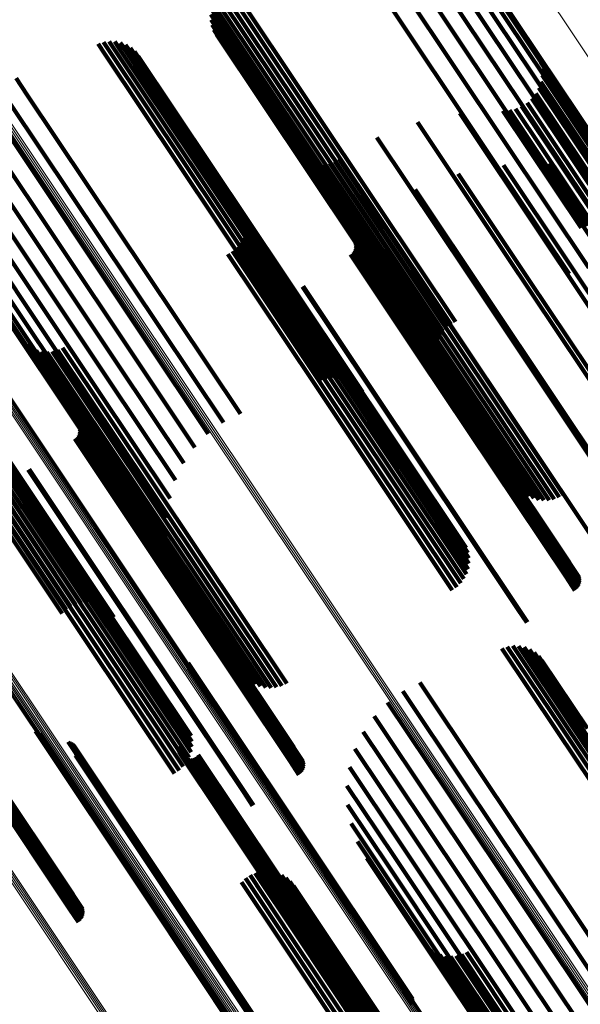
# Model space of a CAD drawing. Units: metres. Extents: x 0.15 to 0.89, y 1.27 to 2.33.
# Drawn here: x 0.35 to 0.38, y 2.03 to 2.08 of the extents above; entities that cross this region are included whole.
import ezdxf

# ---------------------------------------------------------------- set-up
doc = ezdxf.new("R2010")
doc.units = ezdxf.units.M
doc.linetypes.add('AUSGEZOGEN', pattern=[0])
doc.linetypes.add('VERDECKT2_S2', pattern=[0.036, 0.02, -0.016])
doc.layers.add('Standard', color=7, linetype='AUSGEZOGEN', lineweight=13)

msp = doc.modelspace()

# ---------------------------------------------------------------- linework, layer by layer
at = {"layer": 'Standard', "color": 253, "linetype": 'VERDECKT2_S2', "lineweight": 140, "transparency": 33554687}
for p, q in [((0.371298, 2.083549), (0.378258, 2.073133)), ((0.3723, 2.083689), (0.379138, 2.073455)), ((0.373311, 2.083655), (0.379987, 2.073664)), ((0.374301, 2.083448), (0.380778, 2.073755)), ((0.370335, 2.08324), (0.377371, 2.072709)), ((0.375241, 2.083074), (0.381488, 2.073725)), ((0.376103, 2.082545), (0.382097, 2.073575)), ((0.376862, 2.081875), (0.382585, 2.073309)), ((0.377494, 2.081085), (0.38294, 2.072935)), ((0.364075, 2.080414), (0.371422, 2.069418)), ((0.364257, 2.080601), (0.371619, 2.069582)), ((0.364467, 2.080756), (0.371833, 2.069733)), ((0.364699, 2.080876), (0.372057, 2.069865)), ((0.36381, 2.079965), (0.371095, 2.069062)), ((0.363925, 2.0802), (0.371246, 2.069243)), ((0.363701, 2.079456), (0.370886, 2.068703)), ((0.363735, 2.079715), (0.370974, 2.068881)), ((0.363708, 2.079194), (0.370832, 2.068533)), ((0.363757, 2.078938), (0.370815, 2.068375)), ((0.363846, 2.078692), (0.370834, 2.068234)), ((0.363973, 2.078464), (0.370889, 2.068114)), ((0.358112, 2.078001), (0.35843, 2.077525)), ((0.358379, 2.078086), (0.358677, 2.07764)), ((0.358657, 2.078124), (0.358923, 2.077727)), ((0.358937, 2.078114), (0.35916, 2.077781)), ((0.359212, 2.078056), (0.359381, 2.077803)), ((0.35843, 2.077525), (0.36582, 2.066466)), ((0.358677, 2.07764), (0.366065, 2.066583)), ((0.358923, 2.077727), (0.366309, 2.066672)), ((0.35916, 2.077781), (0.366544, 2.066729)), ((0.359381, 2.077803), (0.366764, 2.066754)), ((0.359472, 2.077952), (0.359581, 2.07779)), ((0.359581, 2.07779), (0.36696, 2.066746)), ((0.359711, 2.077805), (0.359752, 2.077743)), ((0.359752, 2.077743), (0.367129, 2.066704)), ((0.359921, 2.07762), (0.367264, 2.06663)), ((0.360097, 2.077401), (0.367362, 2.066526)), ((0.379938, 2.077379), (0.38416, 2.071061)), ((0.380044, 2.077078), (0.384181, 2.070887)), ((0.380098, 2.076764), (0.384154, 2.070693)), ((0.354047, 2.076309), (0.35459, 2.075497)), ((0.380046, 2.076131), (0.383966, 2.070266)), ((0.380099, 2.076446), (0.384082, 2.070484)), ((0.379789, 2.07555), (0.383615, 2.069825)), ((0.379942, 2.07583), (0.383808, 2.070044)), ((0.35459, 2.075497), (0.36199, 2.064423)), ((0.379356, 2.075086), (0.383141, 2.069421)), ((0.379592, 2.0753), (0.38339, 2.069615)), ((0.35378, 2.075024), (0.361181, 2.063948)), ((0.376024, 2.074572), (0.380202, 2.068319)), ((0.378165, 2.074696), (0.382044, 2.068892)), ((0.378483, 2.074717), (0.382318, 2.068978)), ((0.378793, 2.07479), (0.382597, 2.069098)), ((0.379087, 2.074914), (0.382874, 2.069246)), ((0.35301, 2.074482), (0.360411, 2.063407)), ((0.373926, 2.074125), (0.378323, 2.067545)), ((0.3523, 2.073885), (0.359698, 2.062814)), ((0.379987, 2.073664), (0.384422, 2.067026)), ((0.380778, 2.073755), (0.385413, 2.066818)), ((0.381488, 2.073725), (0.386353, 2.066445)), ((0.351667, 2.073249), (0.359061, 2.062183)), ((0.371921, 2.073364), (0.376451, 2.066585)), ((0.378258, 2.073133), (0.382409, 2.06692)), ((0.379138, 2.073455), (0.383411, 2.06706)), ((0.377371, 2.072709), (0.381446, 2.06661)), ((0.351129, 2.072589), (0.358517, 2.061532)), ((0.368134, 2.072381), (0.373018, 2.065071)), ((0.368348, 2.072238), (0.373167, 2.065027)), ((0.368581, 2.072131), (0.373339, 2.06501)), ((0.369831, 2.072182), (0.374409, 2.06533)), ((0.370054, 2.072308), (0.374628, 2.065464)), ((0.350698, 2.071924), (0.358079, 2.060877)), ((0.368828, 2.072062), (0.373532, 2.065021)), ((0.369083, 2.072032), (0.373741, 2.06506)), ((0.369339, 2.072042), (0.373961, 2.065125)), ((0.36959, 2.072093), (0.374185, 2.065216)), ((0.378184, 2.072001), (0.381441, 2.067125)), ((0.380457, 2.072088), (0.383386, 2.067704)), ((0.350436, 2.071195), (0.357759, 2.060235)), ((0.375951, 2.071564), (0.379451, 2.066326)), ((0.373813, 2.070788), (0.377462, 2.065327)), ((0.350462, 2.070253), (0.357565, 2.059622)), ((0.365229, 2.06968), (0.369939, 2.062631)), ((0.371819, 2.069693), (0.375523, 2.06415)), ((0.371833, 2.069733), (0.375579, 2.064127)), ((0.372057, 2.069865), (0.375811, 2.064247)), ((0.350638, 2.069327), (0.357502, 2.059055)), ((0.365319, 2.069427), (0.369957, 2.062485)), ((0.371246, 2.069243), (0.375036, 2.06357)), ((0.371422, 2.069418), (0.375186, 2.063784)), ((0.371619, 2.069582), (0.375369, 2.063971)), ((0.365366, 2.069163), (0.369937, 2.062323)), ((0.36537, 2.068894), (0.369878, 2.062147)), ((0.370463, 2.068786), (0.374166, 2.063244)), ((0.370886, 2.068703), (0.374812, 2.062826)), ((0.370974, 2.068881), (0.374846, 2.063085)), ((0.371095, 2.069062), (0.374922, 2.063335)), ((0.35096, 2.068442), (0.357571, 2.058547)), ((0.365246, 2.068374), (0.369654, 2.061777)), ((0.365329, 2.068629), (0.369783, 2.061964)), ((0.370815, 2.068375), (0.374868, 2.062308)), ((0.370816, 2.068243), (0.374341, 2.062967)), ((0.370832, 2.068533), (0.374819, 2.062565)), ((0.370834, 2.068234), (0.374958, 2.062063)), ((0.380202, 2.068319), (0.387135, 2.057943)), ((0.364766, 2.067737), (0.369102, 2.061248)), ((0.364961, 2.067922), (0.369309, 2.061415)), ((0.365122, 2.068136), (0.369495, 2.061592)), ((0.370806, 2.067783), (0.374227, 2.062663)), ((0.37084, 2.067871), (0.374276, 2.062729)), ((0.370846, 2.068153), (0.374346, 2.062915)), ((0.370859, 2.067964), (0.374313, 2.062794)), ((0.370861, 2.068059), (0.374337, 2.062857)), ((0.370889, 2.068114), (0.375085, 2.061835)), ((0.351419, 2.067619), (0.357771, 2.058111)), ((0.364544, 2.067586), (0.368879, 2.061099)), ((0.37062, 2.067571), (0.374021, 2.062481)), ((0.370694, 2.06763), (0.374097, 2.062537)), ((0.370757, 2.067702), (0.374166, 2.062599)), ((0.378323, 2.067545), (0.385038, 2.057496)), ((0.366764, 2.066754), (0.370323, 2.061427)), ((0.36696, 2.066746), (0.370584, 2.061323)), ((0.381441, 2.067125), (0.388718, 2.056235)), ((0.347615, 2.066454), (0.354283, 2.056474)), ((0.36582, 2.066466), (0.369224, 2.061371)), ((0.366065, 2.066583), (0.369491, 2.061457)), ((0.366309, 2.066672), (0.369769, 2.061495)), ((0.366544, 2.066729), (0.370049, 2.061485)), ((0.367129, 2.066704), (0.370823, 2.061176)), ((0.367264, 2.06663), (0.371033, 2.06099)), ((0.367362, 2.066526), (0.371208, 2.060771)), ((0.376451, 2.066585), (0.383032, 2.056735)), ((0.379451, 2.066326), (0.386738, 2.05542)), ((0.347782, 2.066243), (0.354377, 2.056374)), ((0.368229, 2.065976), (0.37163, 2.060885)), ((0.368267, 2.065999), (0.371668, 2.060909)), ((0.374409, 2.06533), (0.380942, 2.055553)), ((0.374628, 2.065464), (0.381166, 2.055679)), ((0.377462, 2.065327), (0.384756, 2.05441)), ((0.373018, 2.065071), (0.379246, 2.055751)), ((0.373167, 2.065027), (0.379459, 2.055609)), ((0.373339, 2.06501), (0.379692, 2.055502)), ((0.373532, 2.065021), (0.379939, 2.055432)), ((0.373741, 2.06506), (0.380194, 2.055403)), ((0.373961, 2.065125), (0.38045, 2.055413)), ((0.374185, 2.065216), (0.380702, 2.055464)), ((0.36199, 2.064423), (0.365159, 2.05968)), ((0.361181, 2.063948), (0.36432, 2.05925)), ((0.375523, 2.06415), (0.382819, 2.05323)), ((0.360411, 2.063407), (0.363562, 2.058691)), ((0.354359, 2.063259), (0.359262, 2.055921)), ((0.35456, 2.063077), (0.359391, 2.055848)), ((0.354789, 2.062932), (0.359551, 2.055805)), ((0.356351, 2.062956), (0.360879, 2.056179)), ((0.374166, 2.063244), (0.381463, 2.052323)), ((0.374337, 2.062857), (0.381623, 2.051952)), ((0.374341, 2.062967), (0.381629, 2.052059)), ((0.374346, 2.062915), (0.381633, 2.052009)), ((0.355039, 2.062826), (0.359739, 2.055793)), ((0.355303, 2.062764), (0.359947, 2.055812)), ((0.355573, 2.062745), (0.360172, 2.055862)), ((0.355843, 2.062772), (0.360407, 2.055941)), ((0.356104, 2.062843), (0.360645, 2.056048)), ((0.359698, 2.062814), (0.362903, 2.058018)), ((0.369939, 2.062631), (0.37634, 2.05305)), ((0.369957, 2.062485), (0.37643, 2.052797)), ((0.374021, 2.062481), (0.381304, 2.051581)), ((0.374097, 2.062537), (0.38138, 2.051637)), ((0.374166, 2.062599), (0.38145, 2.051698)), ((0.374227, 2.062663), (0.381511, 2.051762)), ((0.374276, 2.062729), (0.381561, 2.051827)), ((0.374313, 2.062794), (0.381599, 2.051891)), ((0.359061, 2.062183), (0.362359, 2.057248)), ((0.369783, 2.061964), (0.376441, 2.052)), ((0.369878, 2.062147), (0.376481, 2.052265)), ((0.369937, 2.062323), (0.376478, 2.052533)), ((0.358517, 2.061532), (0.361946, 2.056401)), ((0.369309, 2.061415), (0.376072, 2.051292)), ((0.369495, 2.061592), (0.376233, 2.051507)), ((0.369654, 2.061777), (0.376358, 2.051745)), ((0.368879, 2.061099), (0.375656, 2.050957)), ((0.369102, 2.061248), (0.375878, 2.051107)), ((0.371668, 2.060909), (0.378951, 2.050009)), ((0.358079, 2.060877), (0.361673, 2.055499)), ((0.37163, 2.060885), (0.378913, 2.049985)), ((0.351601, 2.060365), (0.356263, 2.053388)), ((0.351648, 2.060096), (0.356241, 2.053222)), ((0.357759, 2.060235), (0.361548, 2.054565)), ((0.351604, 2.059554), (0.35608, 2.052856)), ((0.351649, 2.059823), (0.356179, 2.053043)), ((0.356809, 2.059629), (0.360505, 2.054098)), ((0.357565, 2.059622), (0.361573, 2.053623)), ((0.351386, 2.059057), (0.355781, 2.052479)), ((0.351516, 2.059296), (0.355946, 2.052666)), ((0.357146, 2.059109), (0.360671, 2.053834)), ((0.357177, 2.059019), (0.360676, 2.053782)), ((0.357502, 2.059055), (0.361749, 2.052698)), ((0.350786, 2.058511), (0.355148, 2.051983)), ((0.351016, 2.058659), (0.355376, 2.052133)), ((0.351217, 2.058842), (0.355589, 2.052299)), ((0.357025, 2.058497), (0.360428, 2.053404)), ((0.357087, 2.058568), (0.360497, 2.053465)), ((0.357136, 2.058649), (0.360557, 2.05353)), ((0.357171, 2.058738), (0.360607, 2.053595)), ((0.357189, 2.058831), (0.360644, 2.053661)), ((0.357191, 2.058926), (0.360667, 2.053724)), ((0.357571, 2.058547), (0.362071, 2.051812)), ((0.356951, 2.058438), (0.360352, 2.053348)), ((0.357771, 2.058111), (0.36253, 2.050989)), ((0.353382, 2.056536), (0.357523, 2.050339)), ((0.353605, 2.056585), (0.357791, 2.050319)), ((0.353812, 2.056603), (0.358053, 2.050256)), ((0.353997, 2.05659), (0.3583, 2.05015)), ((0.354156, 2.056547), (0.358527, 2.050005)), ((0.354653, 2.056906), (0.358055, 2.051815)), ((0.354703, 2.056936), (0.358104, 2.051846)), ((0.352457, 2.056077), (0.356525, 2.049988)), ((0.352681, 2.056226), (0.356749, 2.050137)), ((0.352914, 2.056355), (0.356995, 2.050247)), ((0.35315, 2.056459), (0.357255, 2.050315)), ((0.354283, 2.056474), (0.358726, 2.049825)), ((0.354377, 2.056374), (0.358894, 2.049614)), ((0.360645, 2.056048), (0.367216, 2.046214)), ((0.360879, 2.056179), (0.367462, 2.046327)), ((0.352248, 2.055911), (0.356328, 2.049805)), ((0.359262, 2.055921), (0.36547, 2.046629)), ((0.359391, 2.055848), (0.365672, 2.046448)), ((0.359551, 2.055805), (0.365901, 2.046303)), ((0.359739, 2.055793), (0.36615, 2.046197)), ((0.359947, 2.055812), (0.366414, 2.046134)), ((0.360172, 2.055862), (0.366684, 2.046116)), ((0.360407, 2.055941), (0.366954, 2.046143)), ((0.360505, 2.054098), (0.367801, 2.043178)), ((0.360607, 2.053595), (0.367891, 2.042693)), ((0.360644, 2.053661), (0.367929, 2.042757)), ((0.360667, 2.053724), (0.367954, 2.042819)), ((0.360671, 2.053834), (0.36796, 2.042926)), ((0.360676, 2.053782), (0.367964, 2.042875)), ((0.356241, 2.053222), (0.362759, 2.043467)), ((0.356263, 2.053388), (0.362713, 2.043735)), ((0.360352, 2.053348), (0.367635, 2.042448)), ((0.360428, 2.053404), (0.367711, 2.042504)), ((0.360497, 2.053465), (0.367781, 2.042564)), ((0.360557, 2.05353), (0.367841, 2.042628)), ((0.355946, 2.052666), (0.362627, 2.042667)), ((0.35608, 2.052856), (0.362716, 2.042925)), ((0.356179, 2.053043), (0.36276, 2.043194)), ((0.355376, 2.052133), (0.362127, 2.042029)), ((0.355589, 2.052299), (0.362329, 2.042213)), ((0.355781, 2.052479), (0.362497, 2.042428)), ((0.381463, 2.052323), (0.381463, 2.052323)), ((0.355148, 2.051983), (0.361898, 2.041882)), ((0.358055, 2.051815), (0.365338, 2.040915)), ((0.358104, 2.051846), (0.365387, 2.040946)), ((0.38138, 2.051637), (0.381805, 2.051001)), ((0.38145, 2.051698), (0.381868, 2.051072)), ((0.381511, 2.051762), (0.381917, 2.051153)), ((0.381561, 2.051827), (0.381952, 2.051242)), ((0.381599, 2.051891), (0.38197, 2.051335)), ((0.381623, 2.051952), (0.381972, 2.05143)), ((0.381629, 2.052059), (0.381927, 2.051613)), ((0.381633, 2.052009), (0.381958, 2.051523)), ((0.381304, 2.051581), (0.381731, 2.050942)), ((0.378913, 2.049985), (0.37934, 2.049346)), ((0.378951, 2.050009), (0.379378, 2.049369)), ((0.378113, 2.048068), (0.380847, 2.043975)), ((0.37838, 2.048153), (0.381091, 2.044095)), ((0.378658, 2.048191), (0.381332, 2.044188)), ((0.378938, 2.048181), (0.381563, 2.044252)), ((0.379212, 2.048123), (0.381777, 2.044284)), ((0.379473, 2.048019), (0.381969, 2.044284)), ((0.379712, 2.047872), (0.382131, 2.044252)), ((0.362567, 2.047347), (0.367716, 2.039641)), ((0.36259, 2.047263), (0.367715, 2.039594)), ((0.379922, 2.047687), (0.382259, 2.044188)), ((0.380097, 2.047468), (0.382351, 2.044095)), ((0.349579, 2.046797), (0.356875, 2.035877)), ((0.362596, 2.047088), (0.367676, 2.039486)), ((0.3626, 2.047176), (0.367701, 2.039542)), ((0.349681, 2.046295), (0.356965, 2.035393)), ((0.349718, 2.04636), (0.357003, 2.035457)), ((0.349741, 2.046423), (0.357028, 2.035518)), ((0.349745, 2.046533), (0.357034, 2.035625)), ((0.34975, 2.046481), (0.357038, 2.035575)), ((0.374048, 2.046376), (0.377038, 2.041901)), ((0.349425, 2.046047), (0.356709, 2.035147)), ((0.349502, 2.046103), (0.356785, 2.035203)), ((0.349571, 2.046164), (0.356854, 2.035264)), ((0.349631, 2.046229), (0.356915, 2.035328)), ((0.37321, 2.045946), (0.376233, 2.041422)), ((0.372451, 2.045387), (0.375461, 2.040882)), ((0.371792, 2.044714), (0.374744, 2.040296)), ((0.355004, 2.043963), (0.36057, 2.035633)), ((0.355073, 2.043907), (0.360614, 2.035615)), ((0.355151, 2.043862), (0.360668, 2.035606)), ((0.355235, 2.043831), (0.36073, 2.035608)), ((0.371248, 2.043944), (0.374099, 2.039678)), ((0.380847, 2.043975), (0.38847, 2.032568)), ((0.381091, 2.044095), (0.388712, 2.032689)), ((0.381332, 2.044188), (0.388952, 2.032785)), ((0.381563, 2.044252), (0.389181, 2.032852)), ((0.381777, 2.044284), (0.389393, 2.032888)), ((0.381969, 2.044284), (0.389581, 2.032892)), ((0.356621, 2.043445), (0.361788, 2.035712)), ((0.356702, 2.043416), (0.361848, 2.035714)), ((0.356778, 2.043373), (0.361901, 2.035706)), ((0.356846, 2.043319), (0.361944, 2.035689)), ((0.356905, 2.043254), (0.361977, 2.035664)), ((0.356988, 2.043102), (0.362008, 2.035589)), ((0.35701, 2.043017), (0.362005, 2.035542)), ((0.357019, 2.042931), (0.361991, 2.035489)), ((0.362087, 2.043109), (0.366258, 2.036867)), ((0.362091, 2.043204), (0.366285, 2.036927)), ((0.3621, 2.043015), (0.366245, 2.036812)), ((0.362128, 2.042925), (0.366246, 2.036762)), ((0.367801, 2.043178), (0.367801, 2.043178)), ((0.36796, 2.042926), (0.368258, 2.04248)), ((0.367964, 2.042875), (0.368288, 2.04239)), ((0.370835, 2.043098), (0.373543, 2.039045)), ((0.356994, 2.042759), (0.361927, 2.035375)), ((0.357013, 2.042844), (0.361964, 2.035434)), ((0.362172, 2.042841), (0.366262, 2.036721)), ((0.36223, 2.042766), (0.366291, 2.036688)), ((0.3623, 2.042702), (0.366333, 2.036665)), ((0.362379, 2.042651), (0.366387, 2.036654)), ((0.362467, 2.042615), (0.366451, 2.036653)), ((0.362559, 2.042594), (0.366523, 2.036663)), ((0.362654, 2.04259), (0.3666, 2.036684)), ((0.362748, 2.042602), (0.366682, 2.036715)), ((0.362838, 2.04263), (0.366764, 2.036755)), ((0.362922, 2.042674), (0.366845, 2.036803)), ((0.362997, 2.042731), (0.366922, 2.036858)), ((0.363062, 2.042801), (0.366993, 2.036918)), ((0.367635, 2.042448), (0.368062, 2.041808)), ((0.367711, 2.042504), (0.368136, 2.041867)), ((0.367781, 2.042564), (0.368199, 2.041939)), ((0.367841, 2.042628), (0.368248, 2.04202)), ((0.367891, 2.042693), (0.368282, 2.042108)), ((0.367929, 2.042757), (0.368301, 2.042201)), ((0.367954, 2.042819), (0.368303, 2.042296)), ((0.370562, 2.042196), (0.37309, 2.038412)), ((0.377038, 2.041901), (0.384671, 2.030477)), ((0.376233, 2.041422), (0.383867, 2.029996)), ((0.365338, 2.040915), (0.365764, 2.040277)), ((0.365387, 2.040946), (0.365815, 2.040306)), ((0.370437, 2.041262), (0.372753, 2.037796)), ((0.375461, 2.040882), (0.383095, 2.029458)), ((0.370463, 2.04032), (0.372539, 2.037213)), ((0.374744, 2.040296), (0.382375, 2.028875)), ((0.367676, 2.039486), (0.373707, 2.030459)), ((0.367701, 2.039542), (0.373712, 2.030546)), ((0.367715, 2.039594), (0.373702, 2.030634)), ((0.367716, 2.039641), (0.373678, 2.030718)), ((0.374099, 2.039678), (0.381726, 2.028264)), ((0.370638, 2.039394), (0.372454, 2.036677)), ((0.373543, 2.039045), (0.381164, 2.027639)), ((0.37096, 2.038509), (0.372501, 2.036203)), ((0.37309, 2.038412), (0.380704, 2.027018)), ((0.371419, 2.037686), (0.372678, 2.035802)), ((0.372753, 2.037796), (0.380357, 2.026415)), ((0.366144, 2.037011), (0.368115, 2.034062)), ((0.366412, 2.037036), (0.368344, 2.034144)), ((0.36668, 2.037016), (0.368563, 2.034199)), ((0.372539, 2.037213), (0.380134, 2.025846)), ((0.365414, 2.036685), (0.367425, 2.033675)), ((0.365638, 2.036834), (0.367649, 2.033824)), ((0.365884, 2.036943), (0.367881, 2.033955)), ((0.366245, 2.036812), (0.373211, 2.026386)), ((0.366246, 2.036762), (0.37324, 2.026296)), ((0.366258, 2.036867), (0.373199, 2.02648)), ((0.366262, 2.036721), (0.373284, 2.026212)), ((0.366285, 2.036927), (0.373203, 2.026574)), ((0.366291, 2.036688), (0.373341, 2.026137)), ((0.366333, 2.036665), (0.373411, 2.026073)), ((0.366387, 2.036654), (0.373491, 2.026022)), ((0.366451, 2.036653), (0.373578, 2.025986)), ((0.366523, 2.036663), (0.373671, 2.025965)), ((0.3666, 2.036684), (0.373765, 2.025961)), ((0.366682, 2.036715), (0.373859, 2.025973)), ((0.366764, 2.036755), (0.37395, 2.026001)), ((0.366845, 2.036803), (0.374034, 2.026045)), ((0.366922, 2.036858), (0.374109, 2.026102)), ((0.366942, 2.036952), (0.368764, 2.034224)), ((0.366993, 2.036918), (0.374173, 2.026172)), ((0.367189, 2.036846), (0.368944, 2.03422)), ((0.367416, 2.036701), (0.369097, 2.034186)), ((0.367615, 2.036521), (0.369218, 2.034123)), ((0.372454, 2.036677), (0.380038, 2.025327)), ((0.365217, 2.036501), (0.367215, 2.033511)), ((0.367783, 2.03631), (0.369305, 2.034032)), ((0.372501, 2.036203), (0.380073, 2.02487)), ((0.356875, 2.035877), (0.356875, 2.035877)), ((0.357034, 2.035625), (0.357332, 2.035179)), ((0.357038, 2.035575), (0.357362, 2.035089)), ((0.36057, 2.035633), (0.366115, 2.027334)), ((0.360614, 2.035615), (0.366185, 2.027277)), ((0.360668, 2.035606), (0.366263, 2.027233)), ((0.36073, 2.035608), (0.366347, 2.027202)), ((0.361788, 2.035712), (0.367732, 2.026816)), ((0.361848, 2.035714), (0.367814, 2.026786)), ((0.361901, 2.035706), (0.36789, 2.026743)), ((0.361944, 2.035689), (0.367958, 2.026689)), ((0.361977, 2.035664), (0.368017, 2.026625)), ((0.362005, 2.035542), (0.368122, 2.026388)), ((0.362008, 2.035589), (0.368099, 2.026472)), ((0.372678, 2.035802), (0.380238, 2.024487)), ((0.356709, 2.035147), (0.357136, 2.034508)), ((0.356785, 2.035203), (0.35721, 2.034567)), ((0.356854, 2.035264), (0.357272, 2.034638)), ((0.356915, 2.035328), (0.357322, 2.034719)), ((0.356965, 2.035393), (0.357356, 2.034808)), ((0.357003, 2.035457), (0.357375, 2.034901)), ((0.357028, 2.035518), (0.357377, 2.034996)), ((0.361927, 2.035375), (0.368105, 2.026129)), ((0.361964, 2.035434), (0.368125, 2.026214)), ((0.361991, 2.035489), (0.36813, 2.026301)), ((0.368344, 2.034144), (0.375933, 2.022787)), ((0.368563, 2.034199), (0.376149, 2.022845)), ((0.368764, 2.034224), (0.376349, 2.022874)), ((0.368944, 2.03422), (0.376525, 2.022874)), ((0.369097, 2.034186), (0.376675, 2.022844)), ((0.369218, 2.034123), (0.376793, 2.022786)), ((0.367425, 2.033675), (0.375017, 2.022313)), ((0.367649, 2.033824), (0.375241, 2.022462)), ((0.367881, 2.033955), (0.375472, 2.022593)), ((0.368115, 2.034062), (0.375705, 2.022703)), ((0.369305, 2.034032), (0.376876, 2.022701)), ((0.367215, 2.033511), (0.374807, 2.02215)), ((0.374359, 2.033326), (0.381533, 2.02259)), ((0.374561, 2.033144), (0.381652, 2.022531)), ((0.37479, 2.032999), (0.381804, 2.022502)), ((0.375039, 2.032893), (0.381982, 2.022503)), ((0.375303, 2.032831), (0.382184, 2.022533)), ((0.375573, 2.032812), (0.382402, 2.022592)), ((0.375843, 2.032839), (0.382632, 2.022679)), ((0.376105, 2.03291), (0.382867, 2.02279)), ((0.376351, 2.033023), (0.3831, 2.022923))]:
    msp.add_line(p, q, dxfattribs=at)
at = {"layer": 'Standard', "color": 7, "linetype": 'AUSGEZOGEN', "lineweight": 13, "transparency": 33554687}
for points in [[(0.374278, 2.089496), (0.381694, 2.078398), (0.389195, 2.06717)], [(0.343934, 2.088326), (0.351314, 2.077279), (0.35879, 2.066091), (0.366353, 2.054773), (0.373994, 2.043337), (0.381706, 2.031795), (0.389479, 2.020162)], [(0.344002, 2.088386), (0.351383, 2.077339), (0.35886, 2.066151), (0.366423, 2.054832), (0.374064, 2.043395), (0.381776, 2.031854), (0.38955, 2.02022)], [(0.344078, 2.08844), (0.351459, 2.077394), (0.358935, 2.066205), (0.366498, 2.054886), (0.37414, 2.043449), (0.381852, 2.031908), (0.389626, 2.020274)], [(0.344158, 2.088487), (0.351539, 2.077441), (0.359015, 2.066252), (0.366578, 2.054934), (0.37422, 2.043497), (0.381932, 2.031956), (0.389705, 2.020322)], [(0.32119, 2.085787), (0.328414, 2.074976), (0.335741, 2.064011), (0.343161, 2.052905), (0.350669, 2.04167), (0.358254, 2.030318), (0.365908, 2.018862), (0.373625, 2.007314), (0.381394, 1.995686), (0.389208, 1.983991)], [(0.321238, 2.085854), (0.328462, 2.075042), (0.335789, 2.064076), (0.343211, 2.052969), (0.350718, 2.041733), (0.358304, 2.03038), (0.365959, 2.018923), (0.373676, 2.007374), (0.381446, 1.995745), (0.389261, 1.98405)], [(0.320992, 2.085607), (0.328215, 2.074797), (0.33554, 2.063834), (0.342961, 2.052729), (0.350467, 2.041495), (0.358051, 2.030144), (0.365705, 2.018689), (0.37342, 2.007143), (0.381189, 1.995516), (0.389002, 1.983823)], [(0.321066, 2.085662), (0.328289, 2.074852), (0.335614, 2.063888), (0.343035, 2.052783), (0.350541, 2.041549), (0.358125, 2.030198), (0.365779, 2.018743), (0.373495, 2.007196), (0.381263, 1.99557), (0.389077, 1.983876)], [(0.321132, 2.085723), (0.328356, 2.074912), (0.335682, 2.063948), (0.343102, 2.052842), (0.350609, 2.041608), (0.358194, 2.030257), (0.365848, 2.018801), (0.373564, 2.007254), (0.381332, 1.995627), (0.389146, 1.983933)], [(0.337134, 2.084796), (0.344533, 2.073722), (0.352027, 2.062506), (0.359609, 2.051159), (0.36727, 2.039694), (0.375, 2.028124), (0.382793, 2.016462)], [(0.337211, 2.084823), (0.34461, 2.07375), (0.352104, 2.062535), (0.359685, 2.051189), (0.367345, 2.039725), (0.375076, 2.028155), (0.382868, 2.016493)], [(0.337286, 2.084842), (0.344685, 2.073769), (0.352178, 2.062555), (0.359759, 2.051209), (0.367418, 2.039746), (0.375148, 2.028178), (0.38294, 2.016517)], [(0.337358, 2.08485), (0.344755, 2.073779), (0.352248, 2.062565), (0.359828, 2.051221), (0.367487, 2.039759), (0.375216, 2.028191), (0.383007, 2.016531)], [(0.337423, 2.084847), (0.34482, 2.073778), (0.352312, 2.062565), (0.359891, 2.051222), (0.367549, 2.039762), (0.375277, 2.028196), (0.383067, 2.016537)], [(0.337481, 2.084835), (0.344877, 2.073767), (0.352368, 2.062556), (0.359946, 2.051214), (0.367603, 2.039755), (0.37533, 2.028191), (0.383119, 2.016533)], [(0.33753, 2.084813), (0.344925, 2.073746), (0.352415, 2.062537), (0.359992, 2.051197), (0.367648, 2.039739), (0.375374, 2.028176), (0.383162, 2.016521)], [(0.337056, 2.08476), (0.344456, 2.073686), (0.351951, 2.062469), (0.359533, 2.051122), (0.367193, 2.039657), (0.374924, 2.028086), (0.382718, 2.016423)], [(0.337569, 2.084782), (0.344962, 2.073717), (0.352451, 2.062509), (0.360027, 2.051171), (0.367682, 2.039714), (0.375407, 2.028153), (0.383194, 2.016499)], [(0.330651, 2.081393), (0.338067, 2.070294), (0.345579, 2.059052), (0.353178, 2.047679), (0.360856, 2.036188), (0.368604, 2.024592), (0.376415, 2.012902), (0.384279, 2.001133)], [(0.330728, 2.081438), (0.338144, 2.070339), (0.345655, 2.059097), (0.353254, 2.047725), (0.360932, 2.036234), (0.368681, 2.024638), (0.376491, 2.012949), (0.384355, 2.001179)], [(0.330324, 2.080971), (0.337737, 2.069877), (0.345245, 2.058641), (0.35284, 2.047274), (0.360514, 2.035789), (0.368259, 2.024198), (0.376065, 2.012514), (0.383926, 2.00075)], [(0.330324, 2.080915), (0.337735, 2.069823), (0.345242, 2.058588), (0.352836, 2.047223), (0.360509, 2.035739), (0.368253, 2.02415), (0.376058, 2.012468), (0.383918, 2.000706)], [(0.330338, 2.081031), (0.337752, 2.069936), (0.345261, 2.058698), (0.352857, 2.04733), (0.360532, 2.035843), (0.368277, 2.024251), (0.376085, 2.012566), (0.383946, 2.000801)], [(0.330365, 2.081094), (0.337779, 2.069998), (0.345289, 2.058759), (0.352886, 2.047389), (0.360562, 2.035901), (0.368308, 2.024308), (0.376117, 2.012622), (0.383979, 2.000855)], [(0.330403, 2.081158), (0.337818, 2.070061), (0.345328, 2.058821), (0.352926, 2.04745), (0.360603, 2.035961), (0.36835, 2.024367), (0.376159, 2.012679), (0.384022, 2.000911)], [(0.330452, 2.081222), (0.337868, 2.070124), (0.345379, 2.058883), (0.352977, 2.047511), (0.360654, 2.036022), (0.368402, 2.024426), (0.376212, 2.012738), (0.384076, 2.000969)], [(0.330511, 2.081284), (0.337927, 2.070185), (0.345438, 2.058943), (0.353037, 2.047571), (0.360715, 2.036081), (0.368463, 2.024485), (0.376273, 2.012796), (0.384138, 2.001026)], [(0.330578, 2.081341), (0.337994, 2.070242), (0.345506, 2.059), (0.353105, 2.047628), (0.360783, 2.036137), (0.368531, 2.02454), (0.376342, 2.012851), (0.384206, 2.001081)], [(0.330336, 2.080865), (0.337746, 2.069775), (0.345252, 2.058542), (0.352845, 2.047178), (0.360517, 2.035696), (0.36826, 2.024108), (0.376064, 2.012428), (0.383922, 2.000667)], [(0.330361, 2.080823), (0.33777, 2.069734), (0.345275, 2.058503), (0.352867, 2.04714), (0.360538, 2.03566), (0.368279, 2.024074), (0.376082, 2.012396), (0.38394, 2.000637)]]:
    msp.add_lwpolyline(points, dxfattribs=at)

doc.saveas('drawing.dxf')
